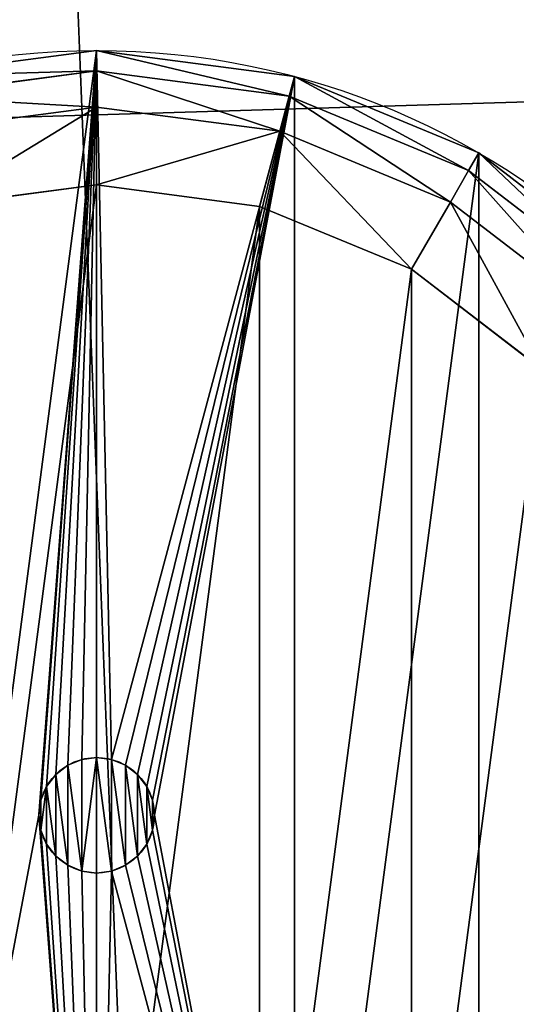
# Model space of a CAD drawing. Extents: x -447 to 447, y -447 to 447.
# Drawn here: x 216 to 221, y -2 to 7 of the extents above; entities that cross this region are included whole.
import ezdxf

# ---------------------------------------------------------------- set-up
doc = ezdxf.new("R2010")
doc.units = 0
doc.layers.get('0').update_dxf_attribs({"linetype": 'CONTINUOUS'})

# ---------------------------------------------------------------- blocks, each defined once
blk = doc.blocks.new('RUBBER_FOOT')
at = {"color": 250}
for p, q in [((7.2208, 14.7715, 4.0005), (7.2208, 14.5782, 1.0166)), ((5.4019, 14.3387, 1.0166), (7.2208, 14.5782, 1.0166)), ((9.0396, 14.3387, 1.0166), (7.2208, 14.5782, 1.0166)), ((9.0896, 14.5255, 4.0005), (9.0396, 14.3387, 1.0166)), ((10.7345, 13.6367, 1.0166), (9.0396, 14.3387, 1.0166)), ((10.8311, 13.8041, 4.0005), (10.7345, 13.6367, 1.0166)), ((12.1899, 12.5199, 1.0166), (10.7345, 13.6367, 1.0166)), ((7.2208, 13.5027, 0.0166), (5.6803, 13.2999, 0.0166)), ((8.7612, 13.2999, 0.0166), (7.2208, 13.5027, 0.0166)), ((10.1967, 12.7053, 0.0166), (8.7612, 13.2999, 0.0166)), ((11.4294, 11.7594, 0.0166), (10.1967, 12.7053, 0.0166)), ((7.2208, 8.0967, 4.0005), (7.2208, 8.0967, 5.0005)), ((6.9478, 8.0236, 4.0005), (6.9478, 8.0236, 5.0005)), ((7.0794, 8.0781, 4.0005), (7.0794, 8.0781, 5.0005)), ((7.3621, 8.0781, 4.0005), (7.3621, 8.0781, 5.0005)), ((7.4938, 8.0236, 4.0005), (7.4938, 8.0236, 5.0005)), ((6.8347, 7.9368, 4.0005), (6.8347, 7.9368, 5.0005)), ((7.6068, 7.9368, 4.0005), (7.6068, 7.9368, 5.0005)), ((6.7479, 7.8237, 4.0005), (6.7479, 7.8237, 5.0005)), ((7.6936, 7.8237, 4.0005), (7.6936, 7.8237, 5.0005)), ((6.6934, 7.6921, 4.0005), (6.6934, 7.6921, 5.0005)), ((7.7482, 7.6921, 4.0005), (7.7482, 7.6921, 5.0005)), ((6.6748, 7.5507, 4.0005), (6.6748, 7.5507, 5.0005)), ((7.7668, 7.5507, 4.0005), (7.7668, 7.5507, 5.0005)), ((6.6934, 7.4094, 4.0005), (6.6934, 7.4094, 5.0005)), ((7.7482, 7.4094, 4.0005), (7.7482, 7.4094, 5.0005)), ((6.7479, 7.2777, 4.0005), (6.7479, 7.2777, 5.0005)), ((7.6936, 7.2777, 4.0005), (7.6936, 7.2777, 5.0005)), ((6.8347, 7.1647, 4.0005), (6.8347, 7.1647, 5.0005)), ((7.6068, 7.1647, 4.0005), (7.6068, 7.1647, 5.0005)), ((6.9478, 7.0779, 4.0005), (6.9478, 7.0779, 5.0005)), ((7.4938, 7.0779, 4.0005), (7.4938, 7.0779, 5.0005)), ((7.0794, 7.0233, 4.0005), (7.0794, 7.0233, 5.0005)), ((7.2208, 7.0047, 4.0005), (7.2208, 7.0047, 5.0005)), ((7.3621, 7.0233, 4.0005), (7.3621, 7.0233, 5.0005))]:
    blk.add_line(p, q, dxfattribs=at)
for centre, radius in [((7.2208, 7.5507, 4.0005), 7.2208), ((7.2208, 7.5507, 4.0005), 0.546), ((7.2208, 7.5507, 5.0005), 0.546)]:
    blk.add_circle(centre, radius, dxfattribs=at)
mesh = blk.add_polyface(dxfattribs=at)
corners = [(7.2208, 0.33, 4.0005), (6.6748, 7.5507, 4.0005), (5.3519, 0.576, 4.0005), (6.6934, 7.4094, 4.0005), (6.7479, 7.2777, 4.0005), (6.8347, 7.1647, 4.0005), (6.9478, 7.0779, 4.0005), (7.0794, 7.0233, 4.0005), (7.2208, 7.0047, 4.0005), (7.3621, 7.0233, 4.0005), (9.0896, 0.576, 4.0005), (7.4938, 7.0779, 4.0005), (7.6068, 7.1647, 4.0005), (7.6936, 7.2777, 4.0005), (7.7482, 7.4094, 4.0005), (7.7668, 7.5507, 4.0005), (9.0896, 14.5255, 4.0005), (10.8311, 13.8041, 4.0005), (10.8311, 1.2974, 4.0005), (12.3266, 12.6566, 4.0005), (12.3266, 2.4449, 4.0005), (13.4741, 11.1611, 4.0005), (13.4741, 3.9404, 4.0005), (14.1955, 5.6819, 4.0005), (14.1955, 9.4196, 4.0005), (14.4415, 7.5507, 4.0005), (0.246, 5.6819, 4.0005), (0.246, 9.4196, 4.0005), (0, 7.5507, 4.0005), (0.9674, 3.9404, 4.0005), (0.9674, 11.1611, 4.0005), (2.1149, 2.4449, 4.0005), (2.1149, 12.6566, 4.0005), (3.6104, 13.8041, 4.0005), (3.6104, 1.2974, 4.0005), (5.3519, 14.5255, 4.0005), (7.2208, 14.7715, 4.0005), (6.6934, 7.6921, 4.0005), (6.7479, 7.8237, 4.0005), (6.8347, 7.9368, 4.0005), (6.9478, 8.0236, 4.0005), (7.0794, 8.0781, 4.0005), (7.2208, 8.0967, 4.0005), (7.3621, 8.0781, 4.0005), (7.4938, 8.0236, 4.0005), (7.6068, 7.9368, 4.0005), (7.6936, 7.8237, 4.0005), (7.7482, 7.6921, 4.0005)]
mesh.append_faces([[corners[k] for k in face] for face in [(24, 23, 25), (26, 27, 28)]], dxfattribs={"vtx0": -1, "color": 250})
mesh.append_faces([[corners[k] for k in face] for face in [(0, 1, 2), (1, 0, 3), (3, 0, 4), (4, 0, 5), (5, 0, 6), (6, 0, 7), (7, 0, 8), (8, 0, 9), (9, 10, 11), (11, 10, 12), (12, 10, 13), (13, 10, 14), (14, 10, 15), (16, 10, 17), (17, 18, 19), (19, 20, 21), (21, 23, 24), (27, 29, 30), (30, 31, 32), (32, 31, 33), (33, 34, 35), (35, 2, 36), (36, 43, 16)]], dxfattribs={"vtx0": -1, "vtx1": -1, "color": 250})
mesh.append_faces([[corners[k] for k in face] for face in [(15, 10, 16), (36, 2, 1)]], dxfattribs={"vtx0": -1, "vtx1": -1, "vtx2": -1, "color": 250})
mesh.append_faces([[corners[k] for k in face] for face in [(9, 0, 10), (17, 10, 18), (19, 18, 20), (21, 20, 22), (21, 22, 23), (27, 26, 29), (30, 29, 31), (33, 31, 34), (35, 34, 2), (36, 1, 37), (36, 37, 38), (36, 38, 39), (36, 39, 40), (36, 40, 41), (36, 41, 42), (36, 42, 43), (16, 43, 44), (16, 44, 45), (16, 45, 46), (16, 46, 47), (16, 47, 15)]], dxfattribs={"vtx0": -1, "vtx2": -1, "color": 250})
mesh = blk.add_polyface(dxfattribs=at)
corners = [(5.3519, 14.5255, 4.0005), (7.2208, 14.5782, 1.0166), (5.4019, 14.3387, 1.0166), (7.2208, 14.7715, 4.0005)]
mesh.append_faces([[corners[k] for k in face] for face in [(0, 1, 2), (1, 0, 3)]], dxfattribs={"vtx0": -1, "color": 250})
mesh = blk.add_polyface(dxfattribs=at)
corners = [(7.2208, 14.7715, 4.0005), (9.0396, 14.3387, 1.0166), (7.2208, 14.5782, 1.0166), (9.0896, 14.5255, 4.0005)]
mesh.append_faces([[corners[k] for k in face] for face in [(0, 1, 2), (1, 0, 3)]], dxfattribs={"vtx0": -1, "color": 250})
mesh = blk.add_polyface(dxfattribs=at)
corners = [(5.4019, 14.3387, 1.0166), (7.2208, 14.2363, 0.3095), (5.4904, 14.0085, 0.3095), (7.2208, 14.5782, 1.0166)]
mesh.append_faces([[corners[k] for k in face] for face in [(0, 1, 2), (1, 0, 3)]], dxfattribs={"vtx0": -1, "color": 250})
mesh = blk.add_polyface(dxfattribs=at)
corners = [(7.2208, 14.5782, 1.0166), (8.9511, 14.0085, 0.3095), (7.2208, 14.2363, 0.3095), (9.0396, 14.3387, 1.0166)]
mesh.append_faces([[corners[k] for k in face] for face in [(0, 1, 2), (1, 0, 3)]], dxfattribs={"vtx0": -1, "color": 250})
mesh = blk.add_polyface(dxfattribs=at)
corners = [(9.0896, 14.5255, 4.0005), (10.7345, 13.6367, 1.0166), (9.0396, 14.3387, 1.0166), (10.8311, 13.8041, 4.0005)]
mesh.append_faces([[corners[k] for k in face] for face in [(0, 1, 2), (1, 0, 3)]], dxfattribs={"vtx0": -1, "color": 250})
mesh = blk.add_polyface(dxfattribs=at)
corners = [(9.0396, 14.3387, 1.0166), (10.5636, 13.3406, 0.3095), (8.9511, 14.0085, 0.3095), (10.7345, 13.6367, 1.0166)]
mesh.append_faces([[corners[k] for k in face] for face in [(0, 1, 2), (1, 0, 3)]], dxfattribs={"vtx0": -1, "color": 250})
mesh = blk.add_polyface(dxfattribs=at)
corners = [(7.2208, 14.2363, 0.3095), (5.6803, 13.2999, 0.0166), (5.4904, 14.0085, 0.3095), (7.2208, 13.5027, 0.0166)]
mesh.append_faces([[corners[k] for k in face] for face in [(0, 1, 2), (1, 0, 3)]], dxfattribs={"vtx0": -1, "color": 250})
mesh = blk.add_polyface(dxfattribs=at)
corners = [(8.9511, 14.0085, 0.3095), (7.2208, 13.5027, 0.0166), (7.2208, 14.2363, 0.3095), (8.7612, 13.2999, 0.0166)]
mesh.append_faces([[corners[k] for k in face] for face in [(0, 1, 2), (1, 0, 3)]], dxfattribs={"vtx0": -1, "color": 250})
mesh = blk.add_polyface(dxfattribs=at)
corners = [(8.9511, 14.0085, 0.3095), (10.1967, 12.7053, 0.0166), (8.7612, 13.2999, 0.0166), (10.5636, 13.3406, 0.3095)]
mesh.append_faces([[corners[k] for k in face] for face in [(0, 1, 2), (1, 0, 3)]], dxfattribs={"vtx0": -1, "color": 250})
mesh = blk.add_polyface(dxfattribs=at)
corners = [(10.8311, 13.8041, 4.0005), (12.1899, 12.5199, 1.0166), (10.7345, 13.6367, 1.0166), (12.3266, 12.6566, 4.0005)]
mesh.append_faces([[corners[k] for k in face] for face in [(0, 1, 2), (1, 0, 3)]], dxfattribs={"vtx0": -1, "color": 250})
mesh = blk.add_polyface(dxfattribs=at)
corners = [(10.7345, 13.6367, 1.0166), (11.9482, 12.2782, 0.3095), (10.5636, 13.3406, 0.3095), (12.1899, 12.5199, 1.0166)]
mesh.append_faces([[corners[k] for k in face] for face in [(0, 1, 2), (1, 0, 3)]], dxfattribs={"vtx0": -1, "color": 250})
mesh = blk.add_polyface(dxfattribs=at)
corners = [(1.4716, 9.0912, 0.0166), (1.4716, 6.0103, 0.0166), (1.2688, 7.5507, 0.0166), (2.0662, 10.5267, 0.0166), (2.0662, 4.5748, 0.0166), (3.0121, 11.7594, 0.0166), (3.0121, 3.3421, 0.0166), (4.2448, 12.7053, 0.0166), (4.2448, 2.3962, 0.0166), (5.6803, 1.8016, 0.0166), (5.6803, 13.2999, 0.0166), (7.2208, 13.5027, 0.0166), (7.2208, 1.5988, 0.0166), (8.7612, 13.2999, 0.0166), (8.7612, 1.8016, 0.0166), (10.1967, 12.7053, 0.0166), (10.1967, 2.3962, 0.0166), (11.4294, 11.7594, 0.0166), (11.4294, 3.3421, 0.0166), (12.3753, 10.5267, 0.0166), (12.3753, 4.5748, 0.0166), (12.9699, 9.0912, 0.0166), (12.9699, 6.0103, 0.0166), (13.1727, 7.5507, 0.0166)]
mesh.append_faces([[corners[k] for k in face] for face in [(0, 1, 2), (22, 21, 23)]], dxfattribs={"vtx0": -1, "color": 250})
mesh.append_faces([[corners[k] for k in face] for face in [(1, 3, 4), (4, 5, 6), (6, 7, 8), (8, 7, 9), (9, 11, 12), (12, 13, 14), (14, 15, 16), (16, 17, 18), (18, 19, 20), (20, 21, 22)]], dxfattribs={"vtx0": -1, "vtx1": -1, "color": 250})
mesh.append_faces([[corners[k] for k in face] for face in [(1, 0, 3), (4, 3, 5), (6, 5, 7), (9, 7, 10), (9, 10, 11), (12, 11, 13), (14, 13, 15), (16, 15, 17), (18, 17, 19), (20, 19, 21)]], dxfattribs={"vtx0": -1, "vtx2": -1, "color": 250})
mesh = blk.add_polyface(dxfattribs=at)
corners = [(10.5636, 13.3406, 0.3095), (11.4294, 11.7594, 0.0166), (10.1967, 12.7053, 0.0166), (11.9482, 12.2782, 0.3095)]
mesh.append_faces([[corners[k] for k in face] for face in [(0, 1, 2), (1, 0, 3)]], dxfattribs={"vtx0": -1, "color": 250})
mesh = blk.add_polyface(dxfattribs=at)
corners = [(6.6934, 7.4094, 5.0005), (6.6934, 7.6921, 5.0005), (6.6748, 7.5507, 5.0005), (6.7479, 7.8237, 5.0005), (6.7479, 7.2777, 5.0005), (6.8347, 7.1647, 5.0005), (6.8347, 7.9368, 5.0005), (6.9478, 7.0779, 5.0005), (6.9478, 8.0236, 5.0005), (7.0794, 7.0233, 5.0005), (7.0794, 8.0781, 5.0005), (7.2208, 8.0967, 5.0005), (7.2208, 7.0047, 5.0005), (7.3621, 7.0233, 5.0005), (7.3621, 8.0781, 5.0005), (7.4938, 7.0779, 5.0005), (7.4938, 8.0236, 5.0005), (7.6068, 7.1647, 5.0005), (7.6068, 7.9368, 5.0005), (7.6936, 7.2777, 5.0005), (7.6936, 7.8237, 5.0005), (7.7482, 7.4094, 5.0005), (7.7482, 7.6921, 5.0005), (7.7668, 7.5507, 5.0005)]
mesh.append_faces([[corners[k] for k in face] for face in [(0, 1, 2), (22, 21, 23)]], dxfattribs={"vtx0": -1, "color": 250})
mesh.append_faces([[corners[k] for k in face] for face in [(1, 0, 3), (3, 5, 6), (6, 7, 8), (8, 9, 10), (10, 9, 11), (11, 13, 14), (14, 15, 16), (16, 17, 18), (18, 19, 20), (20, 21, 22)]], dxfattribs={"vtx0": -1, "vtx1": -1, "color": 250})
mesh.append_faces([[corners[k] for k in face] for face in [(3, 0, 4), (3, 4, 5), (6, 5, 7), (8, 7, 9), (11, 9, 12), (11, 12, 13), (14, 13, 15), (16, 15, 17), (18, 17, 19), (20, 19, 21)]], dxfattribs={"vtx0": -1, "vtx2": -1, "color": 250})
mesh = blk.add_polyface(dxfattribs=at)
corners = [(7.0794, 8.0781, 5.0005), (7.2208, 8.0967, 4.0005), (7.0794, 8.0781, 4.0005), (7.2208, 8.0967, 5.0005)]
mesh.append_faces([[corners[k] for k in face] for face in [(0, 1, 2), (1, 0, 3)]], dxfattribs={"vtx0": -1, "color": 250})
mesh = blk.add_polyface(dxfattribs=at)
corners = [(7.2208, 8.0967, 5.0005), (7.3621, 8.0781, 4.0005), (7.2208, 8.0967, 4.0005), (7.3621, 8.0781, 5.0005)]
mesh.append_faces([[corners[k] for k in face] for face in [(0, 1, 2), (1, 0, 3)]], dxfattribs={"vtx0": -1, "color": 250})
mesh = blk.add_polyface(dxfattribs=at)
corners = [(6.8347, 7.9368, 5.0005), (6.9478, 8.0236, 4.0005), (6.8347, 7.9368, 4.0005), (6.9478, 8.0236, 5.0005)]
mesh.append_faces([[corners[k] for k in face] for face in [(0, 1, 2), (1, 0, 3)]], dxfattribs={"vtx0": -1, "color": 250})
mesh = blk.add_polyface(dxfattribs=at)
corners = [(6.9478, 8.0236, 5.0005), (7.0794, 8.0781, 4.0005), (6.9478, 8.0236, 4.0005), (7.0794, 8.0781, 5.0005)]
mesh.append_faces([[corners[k] for k in face] for face in [(0, 1, 2), (1, 0, 3)]], dxfattribs={"vtx0": -1, "color": 250})
mesh = blk.add_polyface(dxfattribs=at)
corners = [(7.3621, 8.0781, 5.0005), (7.4938, 8.0236, 4.0005), (7.3621, 8.0781, 4.0005), (7.4938, 8.0236, 5.0005)]
mesh.append_faces([[corners[k] for k in face] for face in [(0, 1, 2), (1, 0, 3)]], dxfattribs={"vtx0": -1, "color": 250})
mesh = blk.add_polyface(dxfattribs=at)
corners = [(7.4938, 8.0236, 5.0005), (7.6068, 7.9368, 4.0005), (7.4938, 8.0236, 4.0005), (7.6068, 7.9368, 5.0005)]
mesh.append_faces([[corners[k] for k in face] for face in [(0, 1, 2), (1, 0, 3)]], dxfattribs={"vtx0": -1, "color": 250})
mesh = blk.add_polyface(dxfattribs=at)
corners = [(6.8347, 7.9368, 5.0005), (6.7479, 7.8237, 4.0005), (6.7479, 7.8237, 5.0005), (6.8347, 7.9368, 4.0005)]
mesh.append_faces([[corners[k] for k in face] for face in [(0, 1, 2), (1, 0, 3)]], dxfattribs={"vtx0": -1, "color": 250})
mesh = blk.add_polyface(dxfattribs=at)
corners = [(7.6068, 7.9368, 4.0005), (7.6936, 7.8237, 5.0005), (7.6936, 7.8237, 4.0005), (7.6068, 7.9368, 5.0005)]
mesh.append_faces([[corners[k] for k in face] for face in [(0, 1, 2), (1, 0, 3)]], dxfattribs={"vtx0": -1, "color": 250})
mesh = blk.add_polyface(dxfattribs=at)
corners = [(6.7479, 7.8237, 5.0005), (6.6934, 7.6921, 4.0005), (6.6934, 7.6921, 5.0005), (6.7479, 7.8237, 4.0005)]
mesh.append_faces([[corners[k] for k in face] for face in [(0, 1, 2), (1, 0, 3)]], dxfattribs={"vtx0": -1, "color": 250})
mesh = blk.add_polyface(dxfattribs=at)
corners = [(7.6936, 7.8237, 4.0005), (7.7482, 7.6921, 5.0005), (7.7482, 7.6921, 4.0005), (7.6936, 7.8237, 5.0005)]
mesh.append_faces([[corners[k] for k in face] for face in [(0, 1, 2), (1, 0, 3)]], dxfattribs={"vtx0": -1, "color": 250})
mesh = blk.add_polyface(dxfattribs=at)
corners = [(6.6934, 7.6921, 5.0005), (6.6748, 7.5507, 4.0005), (6.6748, 7.5507, 5.0005), (6.6934, 7.6921, 4.0005)]
mesh.append_faces([[corners[k] for k in face] for face in [(0, 1, 2), (1, 0, 3)]], dxfattribs={"vtx0": -1, "color": 250})
mesh = blk.add_polyface(dxfattribs=at)
corners = [(7.7482, 7.6921, 4.0005), (7.7668, 7.5507, 5.0005), (7.7668, 7.5507, 4.0005), (7.7482, 7.6921, 5.0005)]
mesh.append_faces([[corners[k] for k in face] for face in [(0, 1, 2), (1, 0, 3)]], dxfattribs={"vtx0": -1, "color": 250})
mesh = blk.add_polyface(dxfattribs=at)
corners = [(6.6748, 7.5507, 5.0005), (6.6934, 7.4094, 4.0005), (6.6934, 7.4094, 5.0005), (6.6748, 7.5507, 4.0005)]
mesh.append_faces([[corners[k] for k in face] for face in [(0, 1, 2), (1, 0, 3)]], dxfattribs={"vtx0": -1, "color": 250})
mesh = blk.add_polyface(dxfattribs=at)
corners = [(7.7668, 7.5507, 4.0005), (7.7482, 7.4094, 5.0005), (7.7482, 7.4094, 4.0005), (7.7668, 7.5507, 5.0005)]
mesh.append_faces([[corners[k] for k in face] for face in [(0, 1, 2), (1, 0, 3)]], dxfattribs={"vtx0": -1, "color": 250})
mesh = blk.add_polyface(dxfattribs=at)
corners = [(6.6934, 7.4094, 5.0005), (6.7479, 7.2777, 4.0005), (6.7479, 7.2777, 5.0005), (6.6934, 7.4094, 4.0005)]
mesh.append_faces([[corners[k] for k in face] for face in [(0, 1, 2), (1, 0, 3)]], dxfattribs={"vtx0": -1, "color": 250})
mesh = blk.add_polyface(dxfattribs=at)
corners = [(7.7482, 7.4094, 4.0005), (7.6936, 7.2777, 5.0005), (7.6936, 7.2777, 4.0005), (7.7482, 7.4094, 5.0005)]
mesh.append_faces([[corners[k] for k in face] for face in [(0, 1, 2), (1, 0, 3)]], dxfattribs={"vtx0": -1, "color": 250})
mesh = blk.add_polyface(dxfattribs=at)
corners = [(6.7479, 7.2777, 5.0005), (6.8347, 7.1647, 4.0005), (6.8347, 7.1647, 5.0005), (6.7479, 7.2777, 4.0005)]
mesh.append_faces([[corners[k] for k in face] for face in [(0, 1, 2), (1, 0, 3)]], dxfattribs={"vtx0": -1, "color": 250})
mesh = blk.add_polyface(dxfattribs=at)
corners = [(7.6936, 7.2777, 4.0005), (7.6068, 7.1647, 5.0005), (7.6068, 7.1647, 4.0005), (7.6936, 7.2777, 5.0005)]
mesh.append_faces([[corners[k] for k in face] for face in [(0, 1, 2), (1, 0, 3)]], dxfattribs={"vtx0": -1, "color": 250})
mesh = blk.add_polyface(dxfattribs=at)
corners = [(6.9478, 7.0779, 5.0005), (6.8347, 7.1647, 4.0005), (6.9478, 7.0779, 4.0005), (6.8347, 7.1647, 5.0005)]
mesh.append_faces([[corners[k] for k in face] for face in [(0, 1, 2), (1, 0, 3)]], dxfattribs={"vtx0": -1, "color": 250})
mesh = blk.add_polyface(dxfattribs=at)
corners = [(7.6068, 7.1647, 5.0005), (7.4938, 7.0779, 4.0005), (7.6068, 7.1647, 4.0005), (7.4938, 7.0779, 5.0005)]
mesh.append_faces([[corners[k] for k in face] for face in [(0, 1, 2), (1, 0, 3)]], dxfattribs={"vtx0": -1, "color": 250})
mesh = blk.add_polyface(dxfattribs=at)
corners = [(7.0794, 7.0233, 5.0005), (6.9478, 7.0779, 4.0005), (7.0794, 7.0233, 4.0005), (6.9478, 7.0779, 5.0005)]
mesh.append_faces([[corners[k] for k in face] for face in [(0, 1, 2), (1, 0, 3)]], dxfattribs={"vtx0": -1, "color": 250})
mesh = blk.add_polyface(dxfattribs=at)
corners = [(7.4938, 7.0779, 5.0005), (7.3621, 7.0233, 4.0005), (7.4938, 7.0779, 4.0005), (7.3621, 7.0233, 5.0005)]
mesh.append_faces([[corners[k] for k in face] for face in [(0, 1, 2), (1, 0, 3)]], dxfattribs={"vtx0": -1, "color": 250})
mesh = blk.add_polyface(dxfattribs=at)
corners = [(7.2208, 7.0047, 5.0005), (7.0794, 7.0233, 4.0005), (7.2208, 7.0047, 4.0005), (7.0794, 7.0233, 5.0005)]
mesh.append_faces([[corners[k] for k in face] for face in [(0, 1, 2), (1, 0, 3)]], dxfattribs={"vtx0": -1, "color": 250})
mesh = blk.add_polyface(dxfattribs=at)
corners = [(7.3621, 7.0233, 5.0005), (7.2208, 7.0047, 4.0005), (7.3621, 7.0233, 4.0005), (7.2208, 7.0047, 5.0005)]
mesh.append_faces([[corners[k] for k in face] for face in [(0, 1, 2), (1, 0, 3)]], dxfattribs={"vtx0": -1, "color": 250})
blk = doc.blocks.new('GROUP_16')
blk.add_blockref('RUBBER_FOOT', (506.772, 1.4119, -3.9965))
mesh = blk.add_polyface()
corners = [(594, 18), (0, 0), (0, 18), (594, 0)]
mesh.append_faces([[corners[k] for k in face] for face in [(0, 1, 2), (1, 0, 3)]], dxfattribs={"vtx0": -1})
mesh = blk.add_polyface()
corners = [(594, 0, 700), (306.5, 18, 700), (306.5, 0, 700), (594, 18, 700)]
mesh.append_faces([[corners[k] for k in face] for face in [(0, 1, 2), (1, 0, 3)]], dxfattribs={"vtx0": -1})
blk = doc.blocks.new('GROUP_1')
for centre in [(444, 444), (444, 444, 25)]:
    blk.add_circle(centre, 444)
mesh = blk.add_polyface()
corners = [(1.3687, 478.8358), (1.3687, 409.1642), (0, 444), (5.4664, 513.4569), (5.4664, 374.5431), (12.2678, 547.6497), (12.2678, 340.3503), (21.7309, 306.7965), (21.7309, 581.2035), (33.7975, 274.0886), (33.7975, 613.9114), (48.3931, 242.4282), (48.3931, 645.5718), (65.4278, 212.0106), (65.4278, 675.9894), (84.7965, 183.0233), (84.7965, 704.9767), (106.3798, 155.6451), (106.3798, 732.3549), (130.0446, 130.0446), (130.0446, 757.9554), (155.6451, 106.3798), (155.6451, 781.6202), (183.0233, 84.7965), (183.0233, 803.2035), (212.0106, 65.4278), (212.0106, 822.5722), (242.4282, 839.6069), (242.4282, 48.3931), (274.0886, 33.7975), (274.0886, 854.2025), (306.7965, 21.7309), (306.7965, 866.2691), (340.3503, 12.2678), (340.3503, 875.7322), (374.5431, 882.5336), (374.5431, 5.4664), (409.1642, 1.3687), (409.1642, 886.6313), (444, 0), (444, 888), (478.8358, 1.3687), (478.8358, 886.6313), (513.4569, 882.5336), (513.4569, 5.4664), (547.6497, 12.2678), (547.6497, 875.7322), (581.2035, 21.7309), (581.2035, 866.2691), (613.9114, 33.7975), (613.9114, 854.2025), (645.5718, 839.6069), (645.5718, 48.3931), (675.9894, 65.4278), (675.9894, 822.5722), (704.9767, 84.7965), (704.9767, 803.2035), (732.3549, 781.6202), (732.3549, 106.3798), (757.9554, 757.9554), (757.9554, 130.0446), (781.6202, 732.3549), (781.6202, 155.6451), (803.2035, 183.0233), (803.2035, 704.9767), (822.5722, 212.0106), (822.5722, 675.9894), (839.6069, 645.5718), (839.6069, 242.4282), (854.2025, 274.0886), (854.2025, 613.9114), (866.2691, 581.2035), (866.2691, 306.7965), (875.7322, 547.6497), (875.7322, 340.3503), (882.5336, 513.4569), (882.5336, 374.5431), (886.6313, 478.8358), (886.6313, 409.1642), (888, 444)]
mesh.append_faces([[corners[k] for k in face] for face in [(0, 1, 2), (78, 77, 79)]], dxfattribs={"vtx0": -1})
mesh.append_faces([[corners[k] for k in face] for face in [(1, 3, 4), (4, 5, 6), (6, 5, 7), (7, 8, 9), (9, 10, 11), (11, 12, 13), (13, 14, 15), (15, 16, 17), (17, 18, 19), (19, 20, 21), (21, 22, 23), (23, 24, 25), (25, 27, 28), (28, 27, 29), (29, 30, 31), (31, 32, 33), (33, 35, 36), (36, 35, 37), (37, 38, 39), (39, 40, 41), (41, 43, 44), (44, 43, 45), (45, 46, 47), (47, 48, 49), (49, 51, 52), (52, 51, 53), (53, 54, 55), (55, 57, 58), (58, 59, 60), (60, 61, 62), (62, 61, 63), (63, 64, 65), (65, 67, 68), (68, 67, 69), (69, 71, 72), (72, 73, 74), (74, 75, 76), (76, 77, 78)]], dxfattribs={"vtx0": -1, "vtx1": -1})
mesh.append_faces([[corners[k] for k in face] for face in [(1, 0, 3), (4, 3, 5), (7, 5, 8), (9, 8, 10), (11, 10, 12), (13, 12, 14), (15, 14, 16), (17, 16, 18), (19, 18, 20), (21, 20, 22), (23, 22, 24), (25, 24, 26), (25, 26, 27), (29, 27, 30), (31, 30, 32), (33, 32, 34), (33, 34, 35), (37, 35, 38), (39, 38, 40), (41, 40, 42), (41, 42, 43), (45, 43, 46), (47, 46, 48), (49, 48, 50), (49, 50, 51), (53, 51, 54), (55, 54, 56), (55, 56, 57), (58, 57, 59), (60, 59, 61), (63, 61, 64), (65, 64, 66), (65, 66, 67), (69, 67, 70), (69, 70, 71), (72, 71, 73), (74, 73, 75), (76, 75, 77)]], dxfattribs={"vtx0": -1, "vtx2": -1})
mesh = blk.add_polyface()
corners = [(1.3687, 409.1642, 25), (1.3687, 478.8358, 25), (0, 444, 25), (5.4664, 374.5431, 25), (5.4664, 513.4569, 25), (12.2678, 340.3503, 25), (12.2678, 547.6497, 25), (21.7309, 306.7965, 25), (21.7309, 581.2035, 25), (33.7975, 274.0886, 25), (33.7975, 613.9114, 25), (48.3931, 242.4282, 25), (48.3931, 645.5718, 25), (65.4278, 212.0106, 25), (65.4278, 675.9894, 25), (84.7965, 183.0233, 25), (84.7965, 704.9767, 25), (106.3798, 155.6451, 25), (106.3798, 732.3549, 25), (130.0446, 130.0446, 25), (130.0446, 757.9554, 25), (155.6451, 106.3798, 25), (155.6451, 781.6202, 25), (183.0233, 84.7965, 25), (183.0233, 803.2035, 25), (212.0106, 65.4278, 25), (212.0106, 822.5722, 25), (242.4282, 839.6069, 25), (242.4282, 48.3931, 25), (274.0886, 33.7975, 25), (274.0886, 854.2025, 25), (306.7965, 21.7309, 25), (306.7965, 866.2691, 25), (340.3503, 12.2678, 25), (340.3503, 875.7322, 25), (374.5431, 882.5336, 25), (374.5431, 5.4664, 25), (409.1642, 1.3687, 25), (409.1642, 886.6313, 25), (444, 0, 25), (444, 888, 25), (478.8358, 1.3687, 25), (478.8358, 886.6313, 25), (513.4569, 882.5336, 25), (513.4569, 5.4664, 25), (547.6497, 12.2678, 25), (547.6497, 875.7322, 25), (581.2035, 21.7309, 25), (581.2035, 866.2691, 25), (613.9114, 33.7975, 25), (613.9114, 854.2025, 25), (645.5718, 839.6069, 25), (645.5718, 48.3931, 25), (675.9894, 65.4278, 25), (675.9894, 822.5722, 25), (704.9767, 84.7965, 25), (704.9767, 803.2035, 25), (732.3549, 106.3798, 25), (732.3549, 781.6202, 25), (757.9554, 130.0446, 25), (757.9554, 757.9554, 25), (781.6202, 155.6451, 25), (781.6202, 732.3549, 25), (803.2035, 183.0233, 25), (803.2035, 704.9767, 25), (822.5722, 212.0106, 25), (822.5722, 675.9894, 25), (839.6069, 242.4282, 25), (839.6069, 645.5718, 25), (854.2025, 274.0886, 25), (854.2025, 613.9114, 25), (866.2691, 306.7965, 25), (866.2691, 581.2035, 25), (875.7322, 340.3503, 25), (875.7322, 547.6497, 25), (882.5336, 513.4569, 25), (882.5336, 374.5431, 25), (886.6313, 409.1642, 25), (886.6313, 478.8358, 25), (888, 444, 25)]
mesh.append_faces([[corners[k] for k in face] for face in [(0, 1, 2), (78, 77, 79)]], dxfattribs={"vtx0": -1})
mesh.append_faces([[corners[k] for k in face] for face in [(1, 3, 4), (4, 5, 6), (6, 7, 8), (8, 9, 10), (10, 11, 12), (12, 13, 14), (14, 15, 16), (16, 17, 18), (18, 19, 20), (20, 21, 22), (22, 23, 24), (24, 25, 26), (26, 25, 27), (27, 29, 30), (30, 31, 32), (32, 33, 34), (34, 33, 35), (35, 37, 38), (38, 39, 40), (40, 41, 42), (42, 41, 43), (43, 45, 46), (46, 47, 48), (48, 49, 50), (50, 49, 51), (51, 53, 54), (54, 55, 56), (56, 57, 58), (58, 59, 60), (60, 61, 62), (62, 63, 64), (64, 65, 66), (66, 67, 68), (68, 69, 70), (70, 71, 72), (72, 73, 74), (74, 73, 75), (75, 77, 78)]], dxfattribs={"vtx0": -1, "vtx1": -1})
mesh.append_faces([[corners[k] for k in face] for face in [(1, 0, 3), (4, 3, 5), (6, 5, 7), (8, 7, 9), (10, 9, 11), (12, 11, 13), (14, 13, 15), (16, 15, 17), (18, 17, 19), (20, 19, 21), (22, 21, 23), (24, 23, 25), (27, 25, 28), (27, 28, 29), (30, 29, 31), (32, 31, 33), (35, 33, 36), (35, 36, 37), (38, 37, 39), (40, 39, 41), (43, 41, 44), (43, 44, 45), (46, 45, 47), (48, 47, 49), (51, 49, 52), (51, 52, 53), (54, 53, 55), (56, 55, 57), (58, 57, 59), (60, 59, 61), (62, 61, 63), (64, 63, 65), (66, 65, 67), (68, 67, 69), (70, 69, 71), (72, 71, 73), (75, 73, 76), (75, 76, 77)]], dxfattribs={"vtx0": -1, "vtx2": -1})
blk = doc.blocks.new('GROUP_2')
at = {"color": 31}
for centre in [(447.0023, 447.0023), (447.0023, 447.0023, 24.5)]:
    blk.add_circle(centre, 444, dxfattribs=at)
mesh = blk.add_polyface(dxfattribs=at)
corners = [(3.8722, 412.1272, 24.5), (3.0023, 447.0023, 24.5), (2.5019, 447.0023, 24.5), (4.371, 412.1665, 24.5), (7.9745, 377.4671, 24.5), (8.4687, 377.5454, 24.5), (14.7835, 343.2358, 24.5), (15.2701, 343.3526, 24.5), (24.2573, 309.6441, 24.5), (24.7332, 309.7988, 24.5), (36.3375, 276.8994, 24.5), (36.7998, 277.0909, 24.5), (50.9496, 245.2034, 24.5), (51.3954, 245.4305, 24.5), (68.0034, 214.7515, 24.5), (68.4301, 215.013, 24.5), (87.3939, 185.7315, 24.5), (87.7988, 186.0257, 24.5), (109.0016, 158.3224, 24.5), (109.3821, 158.6474, 24.5), (132.6931, 132.6931, 24.5), (133.0469, 133.0469, 24.5), (158.3224, 109.0016, 24.5), (158.6474, 109.3821, 24.5), (185.7315, 87.3939, 24.5), (186.0257, 87.7988, 24.5), (214.7515, 68.0034, 24.5), (215.013, 68.4301, 24.5), (245.2034, 50.9496, 24.5), (245.4305, 51.3954, 24.5), (276.8994, 36.3375, 24.5), (277.0909, 36.7998, 24.5), (309.6441, 24.2573, 24.5), (309.7988, 24.7332, 24.5), (343.2358, 14.7835, 24.5), (343.3526, 15.2701, 24.5), (377.4671, 7.9745, 24.5), (377.5454, 8.4687, 24.5), (412.1272, 3.8722, 24.5), (412.1665, 4.371, 24.5), (447.0023, 2.5019, 24.5), (447.0023, 3.0023, 24.5), (481.8774, 3.8722, 24.5), (481.8382, 4.371, 24.5), (516.4592, 8.4687, 24.5), (516.5375, 7.9745, 24.5), (550.6521, 15.2701, 24.5), (550.7689, 14.7835, 24.5), (584.2059, 24.7332, 24.5), (584.3605, 24.2573, 24.5), (616.9138, 36.7998, 24.5), (617.1052, 36.3375, 24.5), (648.5741, 51.3954, 24.5), (648.8013, 50.9496, 24.5), (678.9917, 68.4301, 24.5), (679.2531, 68.0034, 24.5), (707.979, 87.7988, 24.5), (708.2731, 87.3939, 24.5), (735.3572, 109.3821, 24.5), (735.6822, 109.0016, 24.5), (760.9577, 133.0469, 24.5), (761.3116, 132.6931, 24.5), (784.6226, 158.6474, 24.5), (785.0031, 158.3224, 24.5), (806.2059, 186.0257, 24.5), (806.6107, 185.7315, 24.5), (825.5745, 215.013, 24.5), (826.0012, 214.7515, 24.5), (842.6092, 245.4305, 24.5), (843.0551, 245.2034, 24.5), (857.2048, 277.0909, 24.5), (857.6671, 276.8994, 24.5), (869.2714, 309.7988, 24.5), (869.7473, 309.6441, 24.5), (878.7346, 343.3526, 24.5), (879.2211, 343.2358, 24.5), (885.5359, 377.5454, 24.5), (886.0302, 377.4671, 24.5), (889.6336, 412.1665, 24.5), (890.1325, 412.1272, 24.5), (891.0023, 447.0023, 24.5), (891.5027, 447.0023, 24.5), (3.8722, 481.8774, 24.5), (4.371, 481.8382, 24.5), (7.9745, 516.5375, 24.5), (8.4687, 516.4592, 24.5), (14.7835, 550.7689, 24.5), (15.2701, 550.6521, 24.5), (24.2573, 584.3605, 24.5), (24.7332, 584.2059, 24.5), (36.3375, 617.1052, 24.5), (36.7998, 616.9138, 24.5), (50.9496, 648.8013, 24.5), (51.3954, 648.5741, 24.5), (68.0034, 679.2531, 24.5), (68.4301, 678.9917, 24.5), (87.3939, 708.2731, 24.5), (87.7988, 707.979, 24.5), (109.0016, 735.6822, 24.5), (109.3821, 735.3572, 24.5), (132.6931, 761.3116, 24.5), (133.0469, 760.9577, 24.5), (158.3224, 785.0031, 24.5), (158.6474, 784.6226, 24.5), (185.7315, 806.6107, 24.5), (186.0257, 806.2059, 24.5), (214.7515, 826.0012, 24.5), (215.013, 825.5745, 24.5), (245.2034, 843.0551, 24.5), (245.4305, 842.6092, 24.5), (276.8994, 857.6671, 24.5), (277.0909, 857.2048, 24.5), (309.6441, 869.7473, 24.5), (309.7988, 869.2714, 24.5), (343.2358, 879.2211, 24.5), (343.3526, 878.7346, 24.5), (377.4671, 886.0302, 24.5), (377.5454, 885.5359, 24.5), (412.1272, 890.1325, 24.5), (412.1665, 889.6336, 24.5), (447.0023, 891.5027, 24.5), (447.0023, 891.0023, 24.5), (481.8382, 889.6336, 24.5), (481.8774, 890.1325, 24.5), (516.4592, 885.5359, 24.5), (516.5375, 886.0302, 24.5), (550.6521, 878.7346, 24.5), (550.7689, 879.2211, 24.5), (584.2059, 869.2714, 24.5), (584.3605, 869.7473, 24.5), (616.9138, 857.2048, 24.5), (617.1052, 857.6671, 24.5), (648.5741, 842.6092, 24.5), (648.8013, 843.0551, 24.5), (678.9917, 825.5745, 24.5), (679.2531, 826.0012, 24.5), (707.979, 806.2059, 24.5), (708.2731, 806.6107, 24.5), (735.3572, 784.6226, 24.5), (735.6822, 785.0031, 24.5), (760.9577, 760.9577, 24.5), (761.3116, 761.3116, 24.5), (784.6226, 735.3572, 24.5), (785.0031, 735.6822, 24.5), (806.2059, 707.979, 24.5), (806.6107, 708.2731, 24.5), (825.5745, 678.9917, 24.5), (826.0012, 679.2531, 24.5), (842.6092, 648.5741, 24.5), (843.0551, 648.8013, 24.5), (857.2048, 616.9138, 24.5), (857.6671, 617.1052, 24.5), (869.2714, 584.2059, 24.5), (869.7473, 584.3605, 24.5), (878.7346, 550.6521, 24.5), (879.2211, 550.7689, 24.5), (885.5359, 516.4592, 24.5), (886.0302, 516.5375, 24.5), (889.6336, 481.8382, 24.5), (890.1325, 481.8774, 24.5)]
mesh.append_faces([[corners[k] for k in face] for face in [(0, 1, 2), (1, 0, 3), (3, 4, 5), (5, 6, 7), (7, 8, 9), (9, 10, 11), (11, 12, 13), (13, 14, 15), (15, 16, 17), (17, 18, 19), (19, 20, 21), (21, 22, 23), (23, 24, 25), (25, 26, 27), (27, 28, 29), (29, 30, 31), (31, 32, 33), (33, 34, 35), (35, 36, 37), (37, 38, 39), (39, 40, 41), (41, 42, 43), (43, 42, 44), (44, 45, 46), (46, 47, 48), (48, 49, 50), (50, 51, 52), (52, 53, 54), (54, 55, 56), (56, 57, 58), (58, 59, 60), (60, 61, 62), (62, 63, 64), (64, 65, 66), (66, 67, 68), (68, 69, 70), (70, 71, 72), (72, 73, 74), (74, 75, 76), (76, 77, 78), (78, 79, 80), (82, 83, 84), (84, 85, 86), (86, 87, 88), (88, 89, 90), (90, 91, 92), (92, 93, 94), (94, 95, 96), (96, 97, 98), (98, 99, 100), (100, 101, 102), (102, 103, 104), (104, 105, 106), (106, 107, 108), (108, 109, 110), (110, 111, 112), (112, 113, 114), (114, 115, 116), (116, 117, 118), (118, 119, 120), (120, 122, 123), (123, 124, 125), (125, 126, 127), (127, 128, 129), (129, 130, 131), (131, 132, 133), (133, 134, 135), (135, 136, 137), (137, 138, 139), (139, 140, 141), (141, 142, 143), (143, 144, 145), (145, 146, 147), (147, 148, 149), (149, 150, 151), (151, 152, 153), (153, 154, 155), (155, 156, 157), (157, 158, 159), (159, 80, 81)]], dxfattribs={"vtx0": -1, "vtx1": -1, "color": 31})
mesh.append_faces([[corners[k] for k in face] for face in [(3, 0, 4), (5, 4, 6), (7, 6, 8), (9, 8, 10), (11, 10, 12), (13, 12, 14), (15, 14, 16), (17, 16, 18), (19, 18, 20), (21, 20, 22), (23, 22, 24), (25, 24, 26), (27, 26, 28), (29, 28, 30), (31, 30, 32), (33, 32, 34), (35, 34, 36), (37, 36, 38), (39, 38, 40), (41, 40, 42), (44, 42, 45), (46, 45, 47), (48, 47, 49), (50, 49, 51), (52, 51, 53), (54, 53, 55), (56, 55, 57), (58, 57, 59), (60, 59, 61), (62, 61, 63), (64, 63, 65), (66, 65, 67), (68, 67, 69), (70, 69, 71), (72, 71, 73), (74, 73, 75), (76, 75, 77), (78, 77, 79), (80, 79, 81), (1, 82, 2), (82, 1, 83), (84, 83, 85), (86, 85, 87), (88, 87, 89), (90, 89, 91), (92, 91, 93), (94, 93, 95), (96, 95, 97), (98, 97, 99), (100, 99, 101), (102, 101, 103), (104, 103, 105), (106, 105, 107), (108, 107, 109), (110, 109, 111), (112, 111, 113), (114, 113, 115), (116, 115, 117), (118, 117, 119), (120, 119, 121), (120, 121, 122), (123, 122, 124), (125, 124, 126), (127, 126, 128), (129, 128, 130), (131, 130, 132), (133, 132, 134), (135, 134, 136), (137, 136, 138), (139, 138, 140), (141, 140, 142), (143, 142, 144), (145, 144, 146), (147, 146, 148), (149, 148, 150), (151, 150, 152), (153, 152, 154), (155, 154, 156), (157, 156, 158), (159, 158, 80)]], dxfattribs={"vtx0": -1, "vtx2": -1, "color": 31})
mesh = blk.add_polyface(dxfattribs=at)
corners = [(3.8722, 481.8774), (3.0023, 447.0023), (2.5019, 447.0023), (4.371, 481.8382), (7.9745, 516.5375), (8.4687, 516.4592), (14.7835, 550.7689), (15.2701, 550.6521), (24.2573, 584.3605), (24.7332, 584.2059), (36.3375, 617.1052), (36.7998, 616.9138), (50.9496, 648.8013), (51.3954, 648.5741), (68.0034, 679.2531), (68.4301, 678.9917), (87.3939, 708.2731), (87.7988, 707.979), (109.0016, 735.6822), (109.3821, 735.3572), (132.6931, 761.3116), (133.0469, 760.9577), (158.3224, 785.0031), (158.6474, 784.6226), (185.7315, 806.6107), (186.0257, 806.2059), (214.7515, 826.0012), (215.013, 825.5745), (245.2034, 843.0551), (245.4305, 842.6092), (276.8994, 857.6671), (277.0909, 857.2048), (309.6441, 869.7473), (309.7988, 869.2714), (343.2358, 879.2211), (343.3526, 878.7346), (377.4671, 886.0302), (377.5454, 885.5359), (412.1272, 890.1325), (412.1665, 889.6336), (447.0023, 891.5027), (447.0023, 891.0023), (481.8774, 890.1325), (481.8382, 889.6336), (516.4592, 885.5359), (516.5375, 886.0302), (550.6521, 878.7346), (550.7689, 879.2211), (584.2059, 869.2714), (584.3605, 869.7473), (616.9138, 857.2048), (617.1052, 857.6671), (648.5741, 842.6092), (648.8013, 843.0551), (678.9917, 825.5745), (679.2531, 826.0012), (707.979, 806.2059), (708.2731, 806.6107), (735.3572, 784.6226), (735.6822, 785.0031), (760.9577, 760.9577), (761.3116, 761.3116), (784.6226, 735.3572), (785.0031, 735.6822), (806.2059, 707.979), (806.6107, 708.2731), (825.5745, 678.9917), (826.0012, 679.2531), (842.6092, 648.5741), (843.0551, 648.8013), (857.2048, 616.9138), (857.6671, 617.1052), (869.2714, 584.2059), (869.7473, 584.3605), (878.7346, 550.6521), (879.2211, 550.7689), (885.5359, 516.4592), (886.0302, 516.5375), (889.6336, 481.8382), (890.1325, 481.8774), (891.0023, 447.0023), (891.5027, 447.0023), (3.8722, 412.1272), (4.371, 412.1665), (7.9745, 377.4671), (8.4687, 377.5454), (14.7835, 343.2358), (15.2701, 343.3526), (24.2573, 309.6441), (24.7332, 309.7988), (36.3375, 276.8994), (36.7998, 277.0909), (50.9496, 245.2034), (51.3954, 245.4305), (68.0034, 214.7515), (68.4301, 215.013), (87.3939, 185.7315), (87.7988, 186.0257), (109.0016, 158.3224), (109.3821, 158.6474), (132.6931, 132.6931), (133.0469, 133.0469), (158.3224, 109.0016), (158.6474, 109.3821), (185.7315, 87.3939), (186.0257, 87.7988), (214.7515, 68.0034), (215.013, 68.4301), (245.2034, 50.9496), (245.4305, 51.3954), (276.8994, 36.3375), (277.0909, 36.7998), (309.6441, 24.2573), (309.7988, 24.7332), (343.2358, 14.7835), (343.3526, 15.2701), (377.4671, 7.9745), (377.5454, 8.4687), (412.1272, 3.8722), (412.1665, 4.371), (447.0023, 2.5019), (447.0023, 3.0023), (481.8382, 4.371), (481.8774, 3.8722), (516.4592, 8.4687), (516.5375, 7.9745), (550.6521, 15.2701), (550.7689, 14.7835), (584.2059, 24.7332), (584.3605, 24.2573), (616.9138, 36.7998), (617.1052, 36.3375), (648.5741, 51.3954), (648.8013, 50.9496), (678.9917, 68.4301), (679.2531, 68.0034), (707.979, 87.7988), (708.2731, 87.3939), (735.3572, 109.3821), (735.6822, 109.0016), (760.9577, 133.0469), (761.3116, 132.6931), (784.6226, 158.6474), (785.0031, 158.3224), (806.2059, 186.0257), (806.6107, 185.7315), (825.5745, 215.013), (826.0012, 214.7515), (842.6092, 245.4305), (843.0551, 245.2034), (857.2048, 277.0909), (857.6671, 276.8994), (869.2714, 309.7988), (869.7473, 309.6441), (878.7346, 343.3526), (879.2211, 343.2358), (885.5359, 377.5454), (886.0302, 377.4671), (889.6336, 412.1665), (890.1325, 412.1272)]
mesh.append_faces([[corners[k] for k in face] for face in [(0, 1, 2), (1, 0, 3), (3, 4, 5), (5, 6, 7), (7, 8, 9), (9, 10, 11), (11, 12, 13), (13, 14, 15), (15, 16, 17), (17, 18, 19), (19, 20, 21), (21, 22, 23), (23, 24, 25), (25, 26, 27), (27, 28, 29), (29, 30, 31), (31, 32, 33), (33, 34, 35), (35, 36, 37), (37, 38, 39), (39, 40, 41), (41, 42, 43), (43, 42, 44), (44, 45, 46), (46, 47, 48), (48, 49, 50), (50, 51, 52), (52, 53, 54), (54, 55, 56), (56, 57, 58), (58, 59, 60), (60, 61, 62), (62, 63, 64), (64, 65, 66), (66, 67, 68), (68, 69, 70), (70, 71, 72), (72, 73, 74), (74, 75, 76), (76, 77, 78), (78, 79, 80), (82, 83, 84), (84, 85, 86), (86, 87, 88), (88, 89, 90), (90, 91, 92), (92, 93, 94), (94, 95, 96), (96, 97, 98), (98, 99, 100), (100, 101, 102), (102, 103, 104), (104, 105, 106), (106, 107, 108), (108, 109, 110), (110, 111, 112), (112, 113, 114), (114, 115, 116), (116, 117, 118), (118, 119, 120), (120, 122, 123), (123, 124, 125), (125, 126, 127), (127, 128, 129), (129, 130, 131), (131, 132, 133), (133, 134, 135), (135, 136, 137), (137, 138, 139), (139, 140, 141), (141, 142, 143), (143, 144, 145), (145, 146, 147), (147, 148, 149), (149, 150, 151), (151, 152, 153), (153, 154, 155), (155, 156, 157), (157, 158, 159), (159, 80, 81)]], dxfattribs={"vtx0": -1, "vtx1": -1, "color": 31})
mesh.append_faces([[corners[k] for k in face] for face in [(3, 0, 4), (5, 4, 6), (7, 6, 8), (9, 8, 10), (11, 10, 12), (13, 12, 14), (15, 14, 16), (17, 16, 18), (19, 18, 20), (21, 20, 22), (23, 22, 24), (25, 24, 26), (27, 26, 28), (29, 28, 30), (31, 30, 32), (33, 32, 34), (35, 34, 36), (37, 36, 38), (39, 38, 40), (41, 40, 42), (44, 42, 45), (46, 45, 47), (48, 47, 49), (50, 49, 51), (52, 51, 53), (54, 53, 55), (56, 55, 57), (58, 57, 59), (60, 59, 61), (62, 61, 63), (64, 63, 65), (66, 65, 67), (68, 67, 69), (70, 69, 71), (72, 71, 73), (74, 73, 75), (76, 75, 77), (78, 77, 79), (80, 79, 81), (1, 82, 2), (82, 1, 83), (84, 83, 85), (86, 85, 87), (88, 87, 89), (90, 89, 91), (92, 91, 93), (94, 93, 95), (96, 95, 97), (98, 97, 99), (100, 99, 101), (102, 101, 103), (104, 103, 105), (106, 105, 107), (108, 107, 109), (110, 109, 111), (112, 111, 113), (114, 113, 115), (116, 115, 117), (118, 117, 119), (120, 119, 121), (120, 121, 122), (123, 122, 124), (125, 124, 126), (127, 126, 128), (129, 128, 130), (131, 130, 132), (133, 132, 134), (135, 134, 136), (137, 136, 138), (139, 138, 140), (141, 140, 142), (143, 142, 144), (145, 144, 146), (147, 146, 148), (149, 148, 150), (151, 150, 152), (153, 152, 154), (155, 154, 156), (157, 156, 158), (159, 158, 80)]], dxfattribs={"vtx0": -1, "vtx2": -1, "color": 31})

msp = doc.modelspace()

# ---------------------------------------------------------------- block references
at = {"color": 43}
for name, p in [('GROUP_2', (-447.0023, -447.0023, 704.2299)), ('GROUP_1', (-444, -444, 703.9799))]:
    msp.add_blockref(name, p, dxfattribs=at)
at = {"color": 250}
msp.add_blockref('GROUP_16', (-297, -9, 3.9799), dxfattribs=at)

doc.saveas('drawing.dxf')
